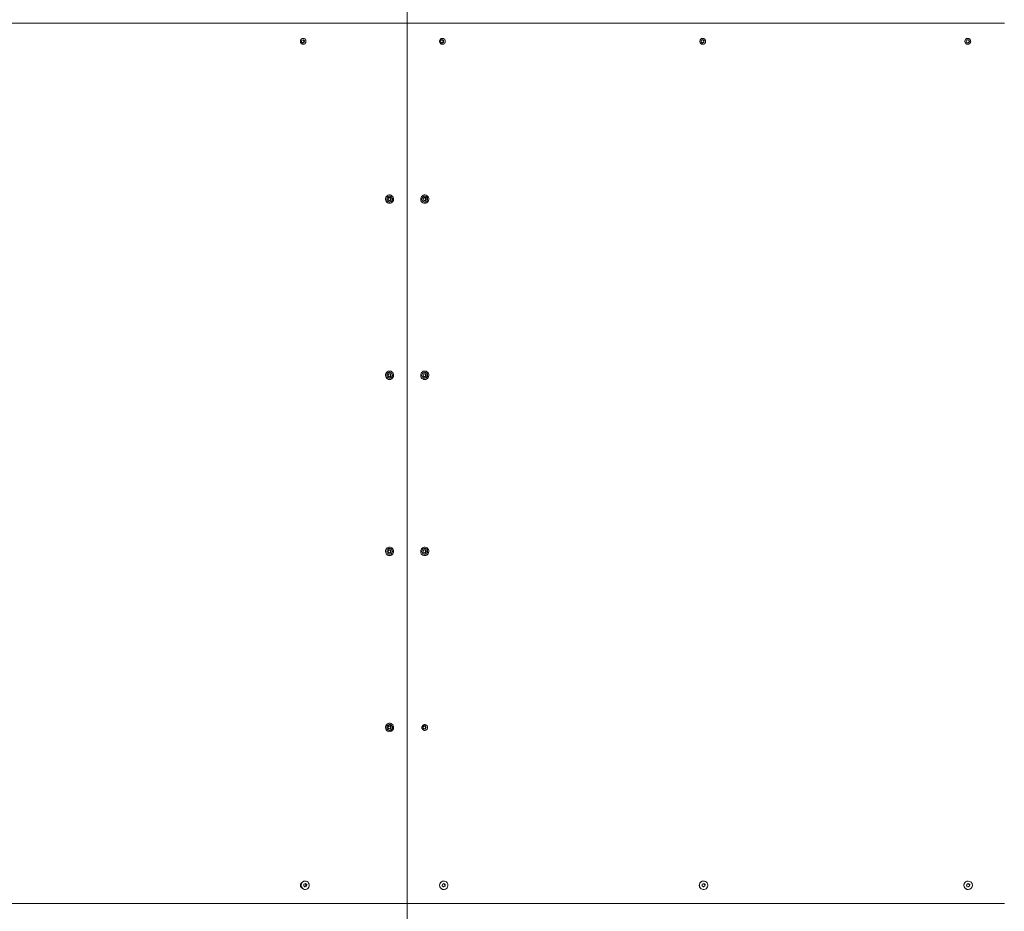
# Model space of a CAD drawing. Units: inches. Extents: x 0.3 to 14.3, y 0.5 to 9.3.
# Drawn here: x 5 to 6.4, y 3.7 to 4.9 of the extents above; entities that cross this region are included whole.
import ezdxf

# ---------------------------------------------------------------- set-up
doc = ezdxf.new("R2010")
doc.units = ezdxf.units.IN
doc.header["$MEASUREMENT"] = 0

# ---------------------------------------------------------------- blocks, each defined once
blk = doc.blocks.new('dscfzs')
at = {"color": 7, "linetype": 'Continuous', "lineweight": 15}
for p, q in [((5.5487, 4.8692), (5.5487, 6.0692)), ((3.5834, 4.8692), (5.5487, 4.8692)), ((6.3621, 4.8692), (5.5487, 4.8692)), ((5.5487, 3.6692), (5.5487, 4.8692)), ((5.5487, 4.8692), (6.3619, 4.8692)), ((5.405, 4.8434), (5.4053, 4.8457)), ((5.4067, 4.8419), (5.405, 4.8434)), ((5.4053, 4.8457), (5.4073, 4.8465)), ((5.4069, 4.8424), (5.4064, 4.8422)), ((5.4087, 4.8428), (5.4067, 4.8419)), ((5.4068, 4.8463), (5.4073, 4.8458)), ((5.4079, 4.8428), (5.4069, 4.8424)), ((5.4073, 4.8465), (5.409, 4.8451)), ((5.4073, 4.8458), (5.4082, 4.8451)), ((5.408, 4.844), (5.4079, 4.8428)), ((5.4079, 4.8428), (5.4087, 4.8428)), ((5.4082, 4.8451), (5.408, 4.844)), ((5.4082, 4.8451), (5.409, 4.8451)), ((5.409, 4.8451), (5.4087, 4.8428)), ((5.5943, 4.8433), (5.5946, 4.8456)), ((5.5962, 4.8419), (5.5943, 4.8433)), ((5.5946, 4.8456), (5.5966, 4.8466)), ((5.5965, 4.8424), (5.5959, 4.8421)), ((5.5962, 4.8464), (5.5969, 4.8459)), ((5.5982, 4.8429), (5.5962, 4.8419)), ((5.5976, 4.8429), (5.5965, 4.8424)), ((5.5966, 4.8466), (5.5984, 4.8452)), ((5.5969, 4.8459), (5.5978, 4.8452)), ((5.5977, 4.844), (5.5976, 4.8429)), ((5.5976, 4.8429), (5.5982, 4.8429)), ((5.5978, 4.8452), (5.5977, 4.844)), ((5.5978, 4.8452), (5.5984, 4.8452)), ((5.5984, 4.8452), (5.5982, 4.8429)), ((5.949, 4.8433), (5.9492, 4.8456)), ((5.9509, 4.8419), (5.949, 4.8433)), ((5.9492, 4.8456), (5.9512, 4.8466)), ((5.9515, 4.8424), (5.9507, 4.842)), ((5.9529, 4.8429), (5.9509, 4.8419)), ((5.951, 4.8464), (5.9518, 4.8459)), ((5.9512, 4.8466), (5.9531, 4.8452)), ((5.9525, 4.8429), (5.9515, 4.8424)), ((5.9518, 4.8459), (5.9527, 4.8452)), ((5.9526, 4.8441), (5.9525, 4.8429)), ((5.9525, 4.8429), (5.9529, 4.8429)), ((5.9527, 4.8452), (5.9526, 4.8441)), ((5.9527, 4.8452), (5.9531, 4.8452)), ((5.9531, 4.8452), (5.9529, 4.8429)), ((6.3099, 4.8443), (6.3111, 4.8463)), ((6.3109, 4.8423), (6.3099, 4.8443)), ((6.3133, 4.8422), (6.3109, 4.8423)), ((6.3111, 4.8463), (6.3134, 4.8462)), ((6.3111, 4.8463), (6.3121, 4.8463)), ((6.3121, 4.8463), (6.3132, 4.8462)), ((6.3137, 4.8432), (6.3131, 4.8422)), ((6.3132, 4.8462), (6.3134, 4.8462)), ((6.3132, 4.8462), (6.3138, 4.8452)), ((6.3145, 4.8442), (6.3133, 4.8422)), ((6.3134, 4.8462), (6.3145, 4.8442)), ((6.3143, 4.8442), (6.3137, 4.8432)), ((6.3138, 4.8452), (6.3143, 4.8442)), ((6.3143, 4.8442), (6.3145, 4.8442)), ((5.5225, 4.6292), (5.5236, 4.6313)), ((5.5236, 4.6272), (5.5225, 4.6292)), ((5.5236, 4.6313), (5.5258, 4.6313)), ((5.5258, 4.6272), (5.5236, 4.6272)), ((5.5251, 4.6313), (5.5257, 4.6302)), ((5.5257, 4.6282), (5.5251, 4.6272)), ((5.5257, 4.6302), (5.5262, 4.6292)), ((5.5262, 4.6292), (5.5257, 4.6282)), ((5.5258, 4.6313), (5.527, 4.6292)), ((5.527, 4.6292), (5.5258, 4.6272)), ((5.5262, 4.6292), (5.527, 4.6292)), ((5.5705, 4.6292), (5.5716, 4.6313)), ((5.5716, 4.6272), (5.5705, 4.6292)), ((5.5716, 4.6313), (5.5738, 4.6313)), ((5.5738, 4.6272), (5.5716, 4.6272)), ((5.5727, 4.635), (5.5726, 4.635)), ((5.5731, 4.6313), (5.5737, 4.6302)), ((5.5737, 4.6282), (5.5731, 4.6272)), ((5.5737, 4.6302), (5.5742, 4.6292)), ((5.5742, 4.6292), (5.5737, 4.6282)), ((5.5738, 4.6313), (5.5749, 4.6292)), ((5.5749, 4.6292), (5.5738, 4.6272)), ((5.5742, 4.6292), (5.5749, 4.6292)), ((5.5726, 4.6235), (5.5727, 4.6235)), ((5.5225, 4.3892), (5.5236, 4.3913)), ((5.5236, 4.3872), (5.5225, 4.3892)), ((5.5236, 4.3913), (5.5258, 4.3913)), ((5.5258, 4.3872), (5.5236, 4.3872)), ((5.5251, 4.3913), (5.5257, 4.3902)), ((5.5257, 4.3882), (5.5251, 4.3872)), ((5.5257, 4.3902), (5.5262, 4.3892)), ((5.5262, 4.3892), (5.5257, 4.3882)), ((5.5258, 4.3913), (5.527, 4.3892)), ((5.527, 4.3892), (5.5258, 4.3872)), ((5.5262, 4.3892), (5.527, 4.3892)), ((5.5705, 4.3892), (5.5716, 4.3913)), ((5.5716, 4.3872), (5.5705, 4.3892)), ((5.5716, 4.3913), (5.5738, 4.3913)), ((5.5738, 4.3872), (5.5716, 4.3872)), ((5.5727, 4.395), (5.5726, 4.395)), ((5.5731, 4.3913), (5.5737, 4.3902)), ((5.5737, 4.3882), (5.5731, 4.3872)), ((5.5737, 4.3902), (5.5742, 4.3892)), ((5.5742, 4.3892), (5.5737, 4.3882)), ((5.5738, 4.3913), (5.5749, 4.3892)), ((5.5749, 4.3892), (5.5738, 4.3872)), ((5.5742, 4.3892), (5.5749, 4.3892)), ((5.5726, 4.3835), (5.5727, 4.3835)), ((5.5225, 4.1492), (5.5236, 4.1513)), ((5.5236, 4.1472), (5.5225, 4.1492)), ((5.5236, 4.1513), (5.5258, 4.1513)), ((5.5258, 4.1472), (5.5236, 4.1472)), ((5.5251, 4.1513), (5.5257, 4.1502)), ((5.5257, 4.1482), (5.5251, 4.1472)), ((5.5257, 4.1502), (5.5262, 4.1492)), ((5.5262, 4.1492), (5.5257, 4.1482)), ((5.5258, 4.1513), (5.527, 4.1492)), ((5.527, 4.1492), (5.5258, 4.1472)), ((5.5262, 4.1492), (5.527, 4.1492)), ((5.5705, 4.1492), (5.5716, 4.1513)), ((5.5716, 4.1472), (5.5705, 4.1492)), ((5.5716, 4.1513), (5.5738, 4.1513)), ((5.5738, 4.1472), (5.5716, 4.1472)), ((5.5727, 4.155), (5.5726, 4.155)), ((5.5726, 4.1435), (5.5727, 4.1435)), ((5.5731, 4.1513), (5.5737, 4.1502)), ((5.5737, 4.1482), (5.5731, 4.1472)), ((5.5737, 4.1502), (5.5742, 4.1492)), ((5.5742, 4.1492), (5.5737, 4.1482)), ((5.5738, 4.1513), (5.5749, 4.1492)), ((5.5749, 4.1492), (5.5738, 4.1472)), ((5.5742, 4.1492), (5.5749, 4.1492)), ((5.5225, 3.9092), (5.5236, 3.9113)), ((5.5236, 3.9072), (5.5225, 3.9092)), ((5.5236, 3.9113), (5.5258, 3.9113)), ((5.5258, 3.9072), (5.5236, 3.9072)), ((5.5251, 3.9113), (5.5257, 3.9102)), ((5.5257, 3.9082), (5.5251, 3.9072)), ((5.5257, 3.9102), (5.5262, 3.9092)), ((5.5262, 3.9092), (5.5257, 3.9082)), ((5.5258, 3.9113), (5.527, 3.9092)), ((5.527, 3.9092), (5.5258, 3.9072)), ((5.5262, 3.9092), (5.527, 3.9092)), ((5.5703, 3.9092), (5.5714, 3.9113)), ((5.5714, 3.9072), (5.5703, 3.9092)), ((5.5714, 3.9113), (5.5737, 3.9113)), ((5.5737, 3.9072), (5.5714, 3.9072)), ((5.5729, 3.9113), (5.5735, 3.9102)), ((5.5735, 3.9082), (5.5729, 3.9072)), ((5.5735, 3.9102), (5.574, 3.9092)), ((5.574, 3.9092), (5.5735, 3.9082)), ((5.5737, 3.9113), (5.5748, 3.9092)), ((5.5748, 3.9092), (5.5737, 3.9072)), ((5.574, 3.9092), (5.5748, 3.9092)), ((5.4079, 3.6934), (5.4082, 3.6957)), ((5.4096, 3.6919), (5.4079, 3.6934)), ((5.4082, 3.6957), (5.4102, 3.6965)), ((5.4097, 3.6924), (5.4093, 3.6922)), ((5.4096, 3.6963), (5.4102, 3.6958)), ((5.4116, 3.6928), (5.4096, 3.6919)), ((5.4099, 3.7), (5.4097, 3.7)), ((5.4108, 3.6928), (5.4097, 3.6924)), ((5.4097, 3.6885), (5.4099, 3.6885)), ((5.4102, 3.6965), (5.4119, 3.6951)), ((5.4102, 3.6958), (5.411, 3.6951)), ((5.4109, 3.694), (5.4108, 3.6928)), ((5.4108, 3.6928), (5.4116, 3.6928)), ((5.411, 3.6951), (5.4109, 3.694)), ((5.411, 3.6951), (5.4119, 3.6951)), ((5.4119, 3.6951), (5.4116, 3.6928)), ((5.5965, 3.6933), (5.5968, 3.6956)), ((5.5983, 3.6919), (5.5965, 3.6933)), ((5.5968, 3.6956), (5.5988, 3.6966)), ((5.5987, 3.6924), (5.5981, 3.6921)), ((5.6004, 3.6929), (5.5983, 3.6919)), ((5.5984, 3.6964), (5.5991, 3.6959)), ((5.5986, 3.7), (5.5985, 3.7)), ((5.5985, 3.6885), (5.5986, 3.6885)), ((5.5997, 3.6929), (5.5987, 3.6924)), ((5.5988, 3.6966), (5.6006, 3.6952)), ((5.5991, 3.6959), (5.6, 3.6952)), ((5.5999, 3.694), (5.5997, 3.6929)), ((5.5997, 3.6929), (5.6004, 3.6929)), ((5.6, 3.6952), (5.5999, 3.694)), ((5.6, 3.6952), (5.6006, 3.6952)), ((5.6006, 3.6952), (5.6004, 3.6929)), ((5.9503, 3.6933), (5.9505, 3.6956)), ((5.9522, 3.6919), (5.9503, 3.6933)), ((5.9505, 3.6956), (5.9526, 3.6966)), ((5.9529, 3.6924), (5.9521, 3.692)), ((5.9543, 3.6929), (5.9522, 3.6919)), ((5.9524, 3.7), (5.9523, 3.7)), ((5.9523, 3.6885), (5.9524, 3.6885)), ((5.9524, 3.6964), (5.9531, 3.6959)), ((5.9526, 3.6966), (5.9545, 3.6952)), ((5.9539, 3.6929), (5.9529, 3.6924)), ((5.9531, 3.6959), (5.9541, 3.6952)), ((5.954, 3.6941), (5.9539, 3.6929)), ((5.9539, 3.6929), (5.9543, 3.6929)), ((5.9541, 3.6952), (5.954, 3.6941)), ((5.9541, 3.6952), (5.9545, 3.6952)), ((5.9545, 3.6952), (5.9543, 3.6929)), ((6.3106, 3.6932), (6.3108, 3.6955)), ((6.3125, 3.6919), (6.3106, 3.6932)), ((6.3108, 3.6955), (6.3128, 3.6966)), ((6.3146, 3.693), (6.3125, 3.6919)), ((6.3134, 3.6924), (6.3125, 3.692)), ((6.3127, 3.7), (6.3127, 3.7)), ((6.3127, 3.6965), (6.3136, 3.6959)), ((6.3127, 3.6885), (6.3127, 3.6885)), ((6.3128, 3.6966), (6.3148, 3.6953)), ((6.3145, 3.693), (6.3134, 3.6924)), ((6.3136, 3.6959), (6.3146, 3.6953)), ((6.3146, 3.6953), (6.3145, 3.6941)), ((6.3145, 3.6941), (6.3145, 3.693)), ((6.3145, 3.693), (6.3146, 3.693)), ((6.3148, 3.6953), (6.3146, 3.693)), ((6.3146, 3.6953), (6.3148, 3.6953)), ((5.5487, 3.6692), (3.5834, 3.6692)), ((5.5487, 2.4692), (5.5487, 3.6692)), ((5.5487, 3.6692), (6.3619, 3.6692)), ((6.3621, 3.6692), (5.5487, 3.6692))]:
    blk.add_line(p, q, dxfattribs=at)
at = {"color": 7, "linetype": 'Continuous', "lineweight": 15, "flags": 128}
for points in [[(5.5247, 4.6235), (5.5261, 4.6236), (5.5274, 4.6242), (5.5285, 4.625), (5.5294, 4.6261), (5.53, 4.6275), (5.5303, 4.6289), (5.5302, 4.6303), (5.5297, 4.6317), (5.529, 4.6329), (5.528, 4.6339), (5.5268, 4.6346), (5.5254, 4.635), (5.524, 4.635), (5.5227, 4.6346), (5.5215, 4.6339), (5.5205, 4.6329), (5.5197, 4.6317), (5.5193, 4.6303), (5.5192, 4.6289), (5.5195, 4.6275), (5.5201, 4.6261), (5.5209, 4.625), (5.5221, 4.6242), (5.5234, 4.6236), (5.5247, 4.6235)], [(5.524, 4.6313), (5.5238, 4.6312), (5.5236, 4.6312)], [(5.5236, 4.6273), (5.5238, 4.6273), (5.524, 4.6272)], [(5.5727, 4.6235), (5.5741, 4.6236), (5.5754, 4.6242), (5.5765, 4.625), (5.5774, 4.6261), (5.578, 4.6275), (5.5782, 4.6289), (5.5782, 4.6303), (5.5777, 4.6317), (5.577, 4.6329), (5.576, 4.6339), (5.5748, 4.6346), (5.5734, 4.635), (5.572, 4.635), (5.5707, 4.6346), (5.5695, 4.6339), (5.5684, 4.6329), (5.5677, 4.6317), (5.5673, 4.6303), (5.5672, 4.6289), (5.5674, 4.6275), (5.568, 4.6261), (5.5689, 4.625), (5.57, 4.6242), (5.5713, 4.6236), (5.5727, 4.6235)], [(5.572, 4.6313), (5.5717, 4.6312), (5.5716, 4.6312)], [(5.5716, 4.6273), (5.5717, 4.6273), (5.572, 4.6272)], [(5.5247, 4.3835), (5.5261, 4.3836), (5.5274, 4.3842), (5.5285, 4.385), (5.5294, 4.3861), (5.53, 4.3875), (5.5303, 4.3889), (5.5302, 4.3903), (5.5297, 4.3917), (5.529, 4.3929), (5.528, 4.3939), (5.5268, 4.3946), (5.5254, 4.395), (5.524, 4.395), (5.5227, 4.3946), (5.5215, 4.3939), (5.5205, 4.3929), (5.5197, 4.3917), (5.5193, 4.3903), (5.5192, 4.3889), (5.5195, 4.3875), (5.5201, 4.3861), (5.5209, 4.385), (5.5221, 4.3842), (5.5234, 4.3836), (5.5247, 4.3835)], [(5.524, 4.3913), (5.5238, 4.3912), (5.5236, 4.3912)], [(5.5236, 4.3873), (5.5238, 4.3873), (5.524, 4.3872)], [(5.5727, 4.3835), (5.5741, 4.3836), (5.5754, 4.3842), (5.5765, 4.385), (5.5774, 4.3861), (5.578, 4.3875), (5.5782, 4.3889), (5.5782, 4.3903), (5.5777, 4.3917), (5.577, 4.3929), (5.576, 4.3939), (5.5748, 4.3946), (5.5734, 4.395), (5.572, 4.395), (5.5707, 4.3946), (5.5695, 4.3939), (5.5684, 4.3929), (5.5677, 4.3917), (5.5673, 4.3903), (5.5672, 4.3889), (5.5674, 4.3875), (5.568, 4.3861), (5.5689, 4.385), (5.57, 4.3842), (5.5713, 4.3836), (5.5727, 4.3835)], [(5.572, 4.3913), (5.5717, 4.3912), (5.5716, 4.3912)], [(5.5716, 4.3873), (5.5717, 4.3873), (5.572, 4.3872)], [(5.5247, 4.1435), (5.5261, 4.1436), (5.5274, 4.1442), (5.5285, 4.145), (5.5294, 4.1461), (5.53, 4.1475), (5.5303, 4.1489), (5.5302, 4.1503), (5.5297, 4.1517), (5.529, 4.1529), (5.528, 4.1539), (5.5268, 4.1546), (5.5254, 4.155), (5.524, 4.155), (5.5227, 4.1546), (5.5215, 4.1539), (5.5205, 4.1529), (5.5197, 4.1517), (5.5193, 4.1503), (5.5192, 4.1489), (5.5195, 4.1475), (5.5201, 4.1461), (5.5209, 4.145), (5.5221, 4.1442), (5.5234, 4.1436), (5.5247, 4.1435)], [(5.524, 4.1513), (5.5238, 4.1512), (5.5236, 4.1512)], [(5.5236, 4.1473), (5.5238, 4.1473), (5.524, 4.1472)], [(5.5727, 4.1435), (5.5741, 4.1436), (5.5754, 4.1442), (5.5765, 4.145), (5.5774, 4.1461), (5.578, 4.1475), (5.5782, 4.1489), (5.5782, 4.1503), (5.5777, 4.1517), (5.577, 4.1529), (5.576, 4.1539), (5.5748, 4.1546), (5.5734, 4.155), (5.572, 4.155), (5.5707, 4.1546), (5.5695, 4.1539), (5.5684, 4.1529), (5.5677, 4.1517), (5.5673, 4.1503), (5.5672, 4.1489), (5.5674, 4.1475), (5.568, 4.1461), (5.5689, 4.145), (5.57, 4.1442), (5.5713, 4.1436), (5.5727, 4.1435)], [(5.572, 4.1513), (5.5717, 4.1512), (5.5716, 4.1512)], [(5.5716, 4.1473), (5.5717, 4.1473), (5.572, 4.1472)], [(5.5247, 3.9035), (5.5261, 3.9036), (5.5274, 3.9042), (5.5285, 3.905), (5.5294, 3.9061), (5.53, 3.9075), (5.5303, 3.9089), (5.5302, 3.9103), (5.5297, 3.9117), (5.529, 3.9129), (5.528, 3.9139), (5.5268, 3.9146), (5.5254, 3.915), (5.524, 3.915), (5.5227, 3.9146), (5.5215, 3.9139), (5.5205, 3.9129), (5.5197, 3.9117), (5.5193, 3.9103), (5.5192, 3.9089), (5.5195, 3.9075), (5.5201, 3.9061), (5.5209, 3.905), (5.5221, 3.9042), (5.5234, 3.9036), (5.5247, 3.9035)], [(5.524, 3.9113), (5.5238, 3.9112), (5.5236, 3.9112)], [(5.5236, 3.9073), (5.5238, 3.9073), (5.524, 3.9072)], [(5.5718, 3.9113), (5.5716, 3.9112), (5.5714, 3.9112)], [(5.5714, 3.9073), (5.5716, 3.9073), (5.5718, 3.9072)], [(5.4066, 3.6897), (5.4077, 3.6889), (5.409, 3.6885), (5.4104, 3.6885), (5.4117, 3.6888), (5.4129, 3.6895), (5.414, 3.6904), (5.4147, 3.6916), (5.4152, 3.693), (5.4153, 3.6944), (5.4151, 3.6959), (5.4146, 3.6972), (5.4137, 3.6983), (5.4126, 3.6992), (5.4114, 3.6998), (5.41, 3.7), (5.4087, 3.6999), (5.4074, 3.6994), (5.4063, 3.6986), (5.4054, 3.6975), (5.4048, 3.6962), (5.4045, 3.6948), (5.4045, 3.6933), (5.4049, 3.6919), (5.4056, 3.6907), (5.4066, 3.6897)], [(5.6041, 3.6936), (5.6041, 3.6951), (5.6038, 3.6965), (5.6031, 3.6977), (5.6021, 3.6988), (5.6009, 3.6995), (5.5996, 3.6999), (5.5982, 3.7), (5.5968, 3.6997), (5.5955, 3.6991), (5.5945, 3.6981), (5.5937, 3.697), (5.5932, 3.6956), (5.593, 3.6942), (5.5932, 3.6927), (5.5937, 3.6914), (5.5946, 3.6902), (5.5957, 3.6893), (5.5969, 3.6887), (5.5983, 3.6885), (5.5997, 3.6886), (5.601, 3.689), (5.6022, 3.6898), (5.6032, 3.6909), (5.6038, 3.6922), (5.6041, 3.6936)], [(5.9492, 3.6895), (5.9504, 3.6888), (5.9518, 3.6885), (5.9533, 3.6885), (5.9546, 3.6889), (5.9559, 3.6896), (5.9569, 3.6907), (5.9576, 3.6919), (5.958, 3.6933), (5.9581, 3.6947), (5.9578, 3.6962), (5.9572, 3.6975), (5.9562, 3.6986), (5.955, 3.6994), (5.9537, 3.6999), (5.9523, 3.7), (5.9509, 3.6998), (5.9495, 3.6992), (5.9484, 3.6984), (5.9475, 3.6972), (5.9469, 3.6959), (5.9467, 3.6945), (5.9468, 3.693), (5.9473, 3.6917), (5.9481, 3.6905), (5.9492, 3.6895)]]:
    blk.add_lwpolyline(points, dxfattribs=at)
at = {"color": 7, "linetype": 'Continuous', "lineweight": 15}
blk.add_circle((6.3127, 3.6942), 0.00578, dxfattribs=at)
for centre, radius, start, end in [((5.4062, 4.844), 0.00179, 276.1853, 293.6889), ((5.4061, 4.8444), 0.00184, 50.4353, 77.5277), ((5.4061, 4.8442), 0.002, 294.4991, 353.5315), ((5.406, 4.8443), 0.00207, 352.351, 49.8913), ((5.5957, 4.8441), 0.00188, 270.5915, 294.715), ((5.5957, 4.8444), 0.0019, 52.8355, 83.3362), ((5.5957, 4.8442), 0.00201, 295.168, 354.5386), ((5.5956, 4.8443), 0.00204, 353.8257, 52.4907), ((5.9506, 4.8442), 0.00196, 263.1625, 295.6681), ((5.9506, 4.8443), 0.00196, 54.9496, 91.2186), ((5.9506, 4.8442), 0.00201, 295.8421, 355.5852), ((5.9506, 4.8442), 0.00202, 355.299, 54.8237), ((6.312, 4.8442), 0.00202, 168.6617, 186.6915), ((6.312, 4.8442), 0.00201, 229.0293, 263.5766), ((6.312, 4.8442), 0.00201, 87.936, 127.1929), ((6.312, 4.8442), 0.00201, 27.8267, 87.8683), ((6.312, 4.8442), 0.00201, 272.2115, 327.9667), ((6.312, 4.8442), 0.00201, 327.9556, 27.8469), ((5.524, 4.6293), 0.00191, 28.3252, 89.5163), ((5.524, 4.6291), 0.00191, 270.4837, 331.6748), ((5.5239, 4.6292), 0.00209, 331.1906, 28.8094), ((5.572, 4.6293), 0.00191, 28.3294, 89.512), ((5.572, 4.6291), 0.00191, 270.488, 331.6706), ((5.5718, 4.6292), 0.00209, 331.1948, 28.8052), ((5.524, 4.3893), 0.00191, 28.3252, 89.5163), ((5.524, 4.3891), 0.00191, 270.491, 331.6735), ((5.5239, 4.3892), 0.00209, 331.1882, 28.8118), ((5.572, 4.3893), 0.00191, 28.3294, 89.512), ((5.572, 4.3891), 0.00191, 270.4953, 331.6693), ((5.5718, 4.3892), 0.00209, 331.1925, 28.8075), ((5.524, 4.1493), 0.00191, 28.3252, 89.5163), ((5.524, 4.1491), 0.00191, 270.491, 331.6735), ((5.5239, 4.1492), 0.00209, 331.1882, 28.8118), ((5.572, 4.1493), 0.00191, 28.3294, 89.512), ((5.572, 4.1491), 0.00191, 270.4953, 331.6693), ((5.5718, 4.1492), 0.00209, 331.1925, 28.8075), ((5.524, 3.9093), 0.00191, 28.3258, 89.5126), ((5.524, 3.9091), 0.00191, 270.4874, 331.6742), ((5.5239, 3.9092), 0.00209, 331.1894, 28.8106), ((5.5718, 3.9093), 0.00191, 28.33, 89.5084), ((5.5718, 3.9091), 0.00191, 270.4916, 331.67), ((5.5717, 3.9092), 0.00209, 331.1937, 28.8063), ((5.41, 3.6942), 0.00583, 93.1887, 231.238), ((5.4097, 3.6937), 0.00523, 230.2974, 269.8314), ((5.409, 3.694), 0.0018, 276.2227, 293.6514), ((5.409, 3.6944), 0.00184, 50.4407, 77.5223), ((5.4089, 3.6942), 0.00199, 294.4862, 353.5464), ((5.4089, 3.6943), 0.00207, 352.3462, 49.8973), ((5.5986, 3.6942), 0.00579, 91.3929, 268.6071), ((5.5979, 3.6941), 0.00188, 270.4319, 294.44), ((5.5979, 3.6944), 0.0019, 52.5489, 83.2299), ((5.5979, 3.6942), 0.002, 294.89, 354.2646), ((5.5978, 3.6943), 0.00204, 353.5586, 52.2168), ((5.9524, 3.6942), 0.00579, 90.7079, 235.0785), ((5.9523, 3.6941), 0.00565, 234.9465, 269.9765), ((5.952, 3.6942), 0.00196, 263.1617, 295.6689), ((5.952, 3.6943), 0.00197, 54.9512, 91.2116), ((5.952, 3.6942), 0.00201, 295.8448, 355.5769), ((5.952, 3.6942), 0.00202, 355.3046, 54.8257), ((6.3127, 3.6942), 0.00579, 90.1011, 236.3535), ((6.3127, 3.6942), 0.00577, 236.3365, 269.9981), ((6.3125, 3.6942), 0.00201, 198.8746, 219.625), ((6.3126, 3.6942), 0.00206, 131.7258, 153.6247), ((6.3125, 3.6942), 0.002, 253.0898, 296.4398), ((6.3125, 3.6943), 0.00196, 55.8305, 101.9394), ((6.3125, 3.6942), 0.00201, 296.4636, 356.4269), ((6.3125, 3.6942), 0.00201, 356.3817, 56.3227)]:
    blk.add_arc(centre, radius, start, end, dxfattribs=at)
for points, knots in [([(5.4033, 4.8442), (5.4033, 4.8448), (5.4034, 4.8458), (5.4043, 4.8471), (5.4056, 4.8481), (5.4071, 4.8483), (5.4086, 4.8481), (5.4098, 4.8471), (5.4107, 4.8458), (5.4109, 4.8442), (5.4107, 4.8427), (5.4098, 4.8414), (5.4086, 4.8404), (5.4071, 4.8402), (5.4056, 4.8404), (5.4043, 4.8414), (5.4034, 4.8427), (5.4033, 4.8437), (5.4033, 4.8442)], [0, 0, 0, 0, 0.062445, 0.124972, 0.187537, 0.249981, 0.31253, 0.374982, 0.437537, 0.499991, 0.562549, 0.624995, 0.687558, 0.750002, 0.812556, 0.875011, 0.937464, 1, 1, 1, 1]), ([(5.6006, 4.8442), (5.6005, 4.8448), (5.6004, 4.8458), (5.5995, 4.8471), (5.5982, 4.8481), (5.5967, 4.8483), (5.5952, 4.8481), (5.5939, 4.8471), (5.593, 4.8458), (5.5928, 4.8442), (5.593, 4.8427), (5.5939, 4.8414), (5.5952, 4.8404), (5.5967, 4.8402), (5.5982, 4.8404), (5.5995, 4.8414), (5.6004, 4.8427), (5.6005, 4.8437), (5.6006, 4.8442)], [0, 0, 0, 0, 0.062461, 0.125005, 0.187554, 0.24998, 0.312515, 0.37495, 0.437522, 0.49999, 0.562568, 0.625028, 0.687574, 0.750002, 0.812537, 0.874974, 0.937449, 1, 1, 1, 1]), ([(5.9552, 4.8442), (5.9551, 4.8448), (5.955, 4.8458), (5.9541, 4.8471), (5.9528, 4.8481), (5.9512, 4.8483), (5.9497, 4.8481), (5.9484, 4.8471), (5.9475, 4.8458), (5.9472, 4.8442), (5.9475, 4.8427), (5.9484, 4.8414), (5.9497, 4.8404), (5.9512, 4.8402), (5.9528, 4.8404), (5.9541, 4.8414), (5.955, 4.8427), (5.9551, 4.8437), (5.9552, 4.8442)], [0, 0, 0, 0, 0.062461, 0.125004, 0.187552, 0.24998, 0.312512, 0.37495, 0.437523, 0.499992, 0.56257, 0.62503, 0.687573, 0.750005, 0.812539, 0.874974, 0.937448, 1, 1, 1, 1]), ([(6.3162, 4.8442), (6.3161, 4.8448), (6.316, 4.8458), (6.3151, 4.8471), (6.3138, 4.8481), (6.3122, 4.8483), (6.3106, 4.8481), (6.3093, 4.8471), (6.3084, 4.8458), (6.3081, 4.8442), (6.3084, 4.8427), (6.3093, 4.8414), (6.3106, 4.8404), (6.3122, 4.8402), (6.3138, 4.8404), (6.3151, 4.8414), (6.316, 4.8427), (6.3161, 4.8437), (6.3162, 4.8442)], [0, 0, 0, 0, 0.06246, 0.125005, 0.187552, 0.24998, 0.312512, 0.374949, 0.437523, 0.499991, 0.562569, 0.62503, 0.687576, 0.750002, 0.812537, 0.874974, 0.937449, 1, 1, 1, 1]), ([(5.521, 4.6292), (5.5211, 4.6298), (5.5212, 4.6308), (5.5221, 4.6321), (5.5233, 4.6331), (5.5248, 4.6333), (5.5263, 4.6331), (5.5276, 4.6321), (5.5285, 4.6308), (5.5287, 4.6292), (5.5285, 4.6277), (5.5276, 4.6264), (5.5263, 4.6254), (5.5248, 4.6252), (5.5233, 4.6254), (5.5221, 4.6264), (5.5212, 4.6277), (5.5211, 4.6287), (5.521, 4.6292)], [0, 0, 0, 0, 0.062445, 0.124971, 0.187539, 0.24998, 0.31253, 0.374986, 0.437542, 0.499995, 0.562552, 0.624998, 0.687559, 0.750005, 0.812555, 0.875011, 0.937464, 1, 1, 1, 1]), ([(5.5765, 4.6292), (5.5765, 4.6298), (5.5764, 4.6308), (5.5755, 4.6321), (5.5742, 4.6331), (5.5727, 4.6333), (5.5712, 4.6331), (5.5699, 4.6321), (5.569, 4.6308), (5.5688, 4.6292), (5.569, 4.6277), (5.5699, 4.6264), (5.5712, 4.6254), (5.5727, 4.6252), (5.5742, 4.6254), (5.5755, 4.6264), (5.5764, 4.6277), (5.5765, 4.6287), (5.5765, 4.6292)], [0, 0, 0, 0, 0.062461, 0.125005, 0.187554, 0.249979, 0.312514, 0.374952, 0.437525, 0.499994, 0.562568, 0.625031, 0.687577, 0.750008, 0.812541, 0.874977, 0.937448, 1, 1, 1, 1]), ([(5.521, 4.3892), (5.5211, 4.3898), (5.5212, 4.3908), (5.5221, 4.3921), (5.5233, 4.3931), (5.5248, 4.3933), (5.5263, 4.3931), (5.5276, 4.3921), (5.5285, 4.3908), (5.5287, 4.3892), (5.5285, 4.3877), (5.5276, 4.3864), (5.5263, 4.3854), (5.5248, 4.3852), (5.5233, 4.3854), (5.5221, 4.3864), (5.5212, 4.3877), (5.5211, 4.3887), (5.521, 4.3892)], [0, 0, 0, 0, 0.062445, 0.124971, 0.187539, 0.24998, 0.31253, 0.374986, 0.437542, 0.499995, 0.562552, 0.624998, 0.687559, 0.750005, 0.812555, 0.875011, 0.937464, 1, 1, 1, 1]), ([(5.5765, 4.3892), (5.5765, 4.3898), (5.5764, 4.3908), (5.5755, 4.3921), (5.5742, 4.3931), (5.5727, 4.3933), (5.5712, 4.3931), (5.5699, 4.3921), (5.569, 4.3908), (5.5688, 4.3892), (5.569, 4.3877), (5.5699, 4.3864), (5.5712, 4.3854), (5.5727, 4.3852), (5.5742, 4.3854), (5.5755, 4.3864), (5.5764, 4.3877), (5.5765, 4.3887), (5.5765, 4.3892)], [0, 0, 0, 0, 0.062461, 0.125005, 0.187557, 0.249981, 0.312516, 0.374954, 0.437527, 0.499996, 0.562569, 0.625033, 0.687576, 0.750008, 0.812541, 0.874977, 0.937448, 1, 1, 1, 1]), ([(5.521, 4.1492), (5.5211, 4.1498), (5.5212, 4.1508), (5.5221, 4.1521), (5.5233, 4.1531), (5.5248, 4.1533), (5.5263, 4.1531), (5.5276, 4.1521), (5.5285, 4.1508), (5.5287, 4.1492), (5.5285, 4.1477), (5.5276, 4.1464), (5.5263, 4.1454), (5.5248, 4.1452), (5.5233, 4.1454), (5.5221, 4.1464), (5.5212, 4.1477), (5.5211, 4.1487), (5.521, 4.1492)], [0, 0, 0, 0, 0.062445, 0.124975, 0.187541, 0.249981, 0.312532, 0.374987, 0.437543, 0.499991, 0.562554, 0.624995, 0.687559, 0.750005, 0.812555, 0.875011, 0.937464, 1, 1, 1, 1]), ([(5.5765, 4.1492), (5.5765, 4.1498), (5.5764, 4.1508), (5.5755, 4.1521), (5.5742, 4.1531), (5.5727, 4.1533), (5.5712, 4.1531), (5.5699, 4.1521), (5.569, 4.1508), (5.5688, 4.1492), (5.569, 4.1477), (5.5699, 4.1464), (5.5712, 4.1454), (5.5727, 4.1452), (5.5742, 4.1454), (5.5755, 4.1464), (5.5764, 4.1477), (5.5765, 4.1487), (5.5765, 4.1492)], [0, 0, 0, 0, 0.062461, 0.125009, 0.187558, 0.249982, 0.312517, 0.374955, 0.437529, 0.499992, 0.562571, 0.62503, 0.687576, 0.750008, 0.812541, 0.874977, 0.937448, 1, 1, 1, 1]), ([(5.521, 3.9092), (5.5211, 3.9098), (5.5212, 3.9108), (5.5221, 3.9121), (5.5233, 3.9131), (5.5248, 3.9133), (5.5263, 3.9131), (5.5276, 3.9121), (5.5285, 3.9108), (5.5287, 3.9092), (5.5285, 3.9077), (5.5276, 3.9064), (5.5263, 3.9054), (5.5248, 3.9052), (5.5233, 3.9054), (5.5221, 3.9064), (5.5212, 3.9077), (5.5211, 3.9087), (5.521, 3.9092)], [0, 0, 0, 0, 0.062443, 0.124971, 0.187539, 0.249979, 0.31253, 0.374984, 0.437542, 0.499992, 0.56255, 0.624995, 0.687557, 0.750003, 0.812554, 0.875009, 0.937464, 1, 1, 1, 1]), ([(5.5765, 3.9092), (5.5765, 3.9098), (5.5764, 3.9108), (5.5755, 3.9121), (5.5742, 3.9131), (5.5727, 3.9133), (5.5712, 3.9131), (5.5699, 3.9121), (5.569, 3.9108), (5.5688, 3.9092), (5.569, 3.9077), (5.5699, 3.9064), (5.5712, 3.9054), (5.5727, 3.9052), (5.5742, 3.9054), (5.5755, 3.9064), (5.5764, 3.9077), (5.5765, 3.9087), (5.5765, 3.9092)], [0, 0, 0, 0, 0.062461, 0.125005, 0.187554, 0.249978, 0.312514, 0.374951, 0.437524, 0.499993, 0.562568, 0.625029, 0.687575, 0.750007, 0.81254, 0.874975, 0.937445, 1, 1, 1, 1]), ([(5.4055, 3.6906), (5.4051, 3.6909), (5.4043, 3.6914), (5.4035, 3.6927), (5.4032, 3.6942), (5.4035, 3.6958), (5.4043, 3.6971), (5.4051, 3.6979), (5.4057, 3.698), (5.4057, 3.698)], [0, 0, 0, 0, 0.153432, 0.321368, 0.489023, 0.656971, 0.824611, 0.992569, 1, 1, 1, 1])]:
    blk.add_open_spline(points, degree=3, knots=knots, dxfattribs=at)

msp = doc.modelspace()

# ---------------------------------------------------------------- block references
msp.add_blockref('dscfzs', (0, 0))

doc.saveas('drawing.dxf')
